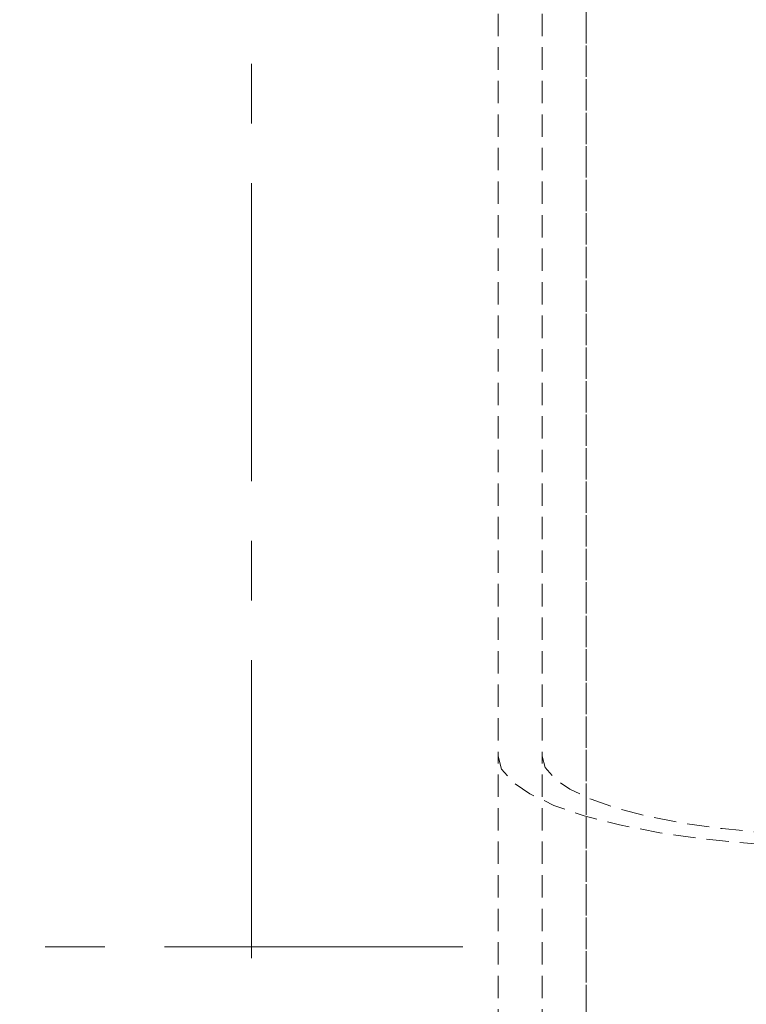
# Model space of a CAD drawing. Units: millimetres. Extents: x 782 to 6926, y 655 to 6632.
# Drawn here: x 1242 to 1284, y 1086 to 1142 of the extents above; entities that cross this region are included whole.
import ezdxf

# ---------------------------------------------------------------- set-up
doc = ezdxf.new("R2010")
doc.units = ezdxf.units.MM
doc.linetypes.add('CENTERX2', pattern=[20.32, 12.7, -2.54, 2.54, -2.54])
doc.linetypes.add('HIDDEN', pattern=[1.905, 1.27, -0.635])
doc.layers.add('Base', color=7, linetype='Continuous')

msp = doc.modelspace()

# ---------------------------------------------------------------- linework, layer by layer
at = {"color": 7, "linetype": 'HIDDEN', "lineweight": 18}
for p, q in [((1269.57, 1180.513), (1269.57, 1100.253)), ((1272.07, 1180.513), (1272.07, 1100.253)), ((1274.571, 1068.851), (1274.571, 1149.11)), ((1274.571, 1066.435), (1274.571, 1146.695)), ((1269.57, 1071.266), (1269.57, 1100.253)), ((1272.07, 1071.266), (1272.07, 1100.253))]:
    msp.add_line(p, q, dxfattribs=at)
at = {"color": 7, "linetype": 'HIDDEN', "lineweight": 18, "flags": 128}
for points in [[(1269.57, 1100.253), (1269.773, 1099.517), (1270.38, 1098.795), (1271.378, 1098.102), (1272.746, 1097.454), (1274.456, 1096.863), (1276.475, 1096.34), (1278.76, 1095.897), (1281.265, 1095.543), (1283.94, 1095.285), (1286.729, 1095.128), (1289.576, 1095.075)], [(1272.07, 1100.253), (1272.249, 1099.609), (1272.779, 1098.977), (1273.652, 1098.371), (1274.849, 1097.804), (1276.346, 1097.286), (1278.112, 1096.829), (1280.112, 1096.442), (1282.304, 1096.132), (1284.644, 1095.906), (1287.085, 1095.769), (1289.576, 1095.723)]]:
    msp.add_lwpolyline(points, dxfattribs=at)
at = {"layer": 'Base', "linetype": 'CENTERX2', "lineweight": 18, "ltscale": 1.333333}
for p, q in [((1255.565, 655.282), (1255.565, 1277.097)), ((1267.569, 1089.422), (1087.511, 1089.422))]:
    msp.add_line(p, q, dxfattribs=at)

doc.saveas('drawing.dxf')
